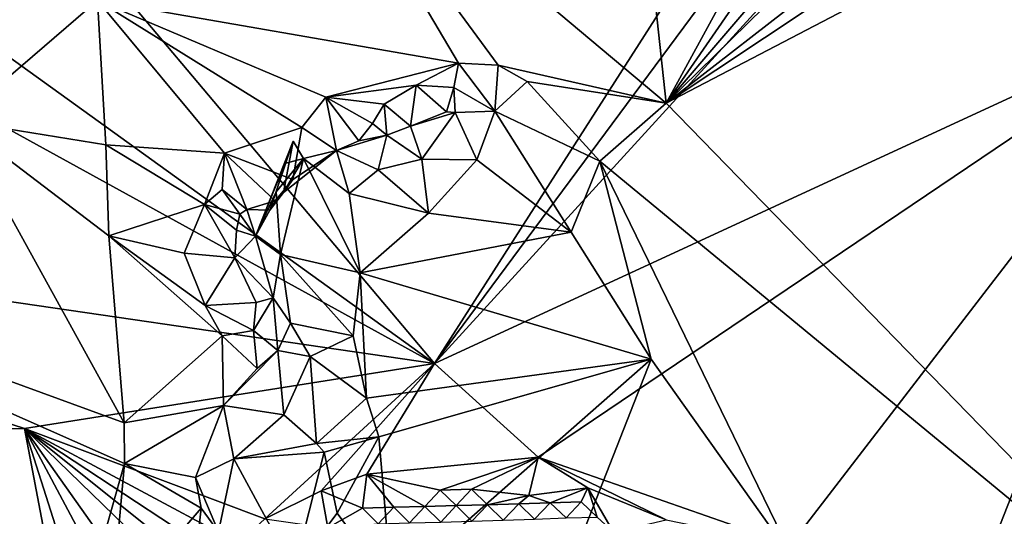
# Model space of a CAD drawing. Units: metres. Extents: x 24.71 to 30.31, y -4.73 to 4.79.
# Drawn here: x 26.48 to 27.37, y 0.37 to 0.82 of the extents above; entities that cross this region are included whole.
import ezdxf

# ---------------------------------------------------------------- set-up
doc = ezdxf.new("R2010")
doc.units = ezdxf.units.M

msp = doc.modelspace()

# ---------------------------------------------------------------- linework, layer by layer
at = {"layer": '1'}
for points in [[(26.73558, 1.0231, 13.0645), (26.99953, 1.35968, 13.05845), (27.06594, 0.74573, 13.06331)], [(27.06594, 0.74573, 13.06331), (26.99953, 1.35968, 13.05845), (27.30809, 1.1889, 13.06127)], [(27.31884, 1.2328, 17.04735), (26.39095, 1.06284, 17.04983), (26.85645, 0.51029, 17.06143)], [(27.31884, 1.2328, 17.04735), (26.85645, 0.51029, 17.06143), (27.36535, 1.19669, 17.05056)], [(27.36535, 1.19669, 17.05056), (26.85645, 0.51029, 17.06143), (27.42746, 1.13578, 17.05218)], [(27.06594, 0.74573, 13.06331), (27.30809, 1.1889, 13.06127), (27.34849, 1.15446, 13.06238)], [(27.06594, 0.74573, 13.06331), (27.34849, 1.15446, 13.06238), (27.40048, 1.13643, 13.0633)], [(25.99206, 1.13294, 17.0474), (25.95046, 1.00866, 17.04926), (26.85645, 0.51029, 17.06143)], [(25.99206, 1.13294, 17.0474), (26.85645, 0.51029, 17.06143), (26.39095, 1.06284, 17.04983)], [(26.85645, 0.51029, 17.06143), (27.55156, 0.83144, 17.05507), (27.42746, 1.13578, 17.05218)], [(27.06594, 0.74573, 13.06331), (27.40048, 1.13643, 13.0633), (27.43472, 1.10736, 13.06089)], [(27.06594, 0.74573, 13.06331), (27.43472, 1.10736, 13.06089), (27.48107, 1.0678, 13.06113)], [(27.06594, 0.74573, 13.06331), (27.48107, 1.0678, 13.06113), (27.5115, 1.04197, 13.06081)], [(27.53883, 0.99245, 13.06138), (27.06594, 0.74573, 13.06331), (27.5115, 1.04197, 13.06081)], [(26.55166, 0.83849, 13.06592), (26.73558, 1.0231, 13.0645), (26.87798, 0.78196, 13.06984)], [(26.91391, 0.78023, 13.06888), (26.87798, 0.78196, 13.06984), (26.73558, 1.0231, 13.0645)], [(26.91391, 0.78023, 13.06888), (26.73558, 1.0231, 13.0645), (27.06594, 0.74573, 13.06331)], [(25.95046, 1.00866, 17.04926), (25.84752, 0.65746, 17.05547), (26.85645, 0.51029, 17.06143)], [(27.53883, 0.99245, 13.06138), (27.56806, 0.22983, 13.07113), (27.06594, 0.74573, 13.06331)], [(26.42512, 0.72976, 13.06769), (26.17269, 0.91786, 13.06636), (26.55166, 0.83849, 13.06592)], [(26.42512, 0.72976, 13.06769), (26.55166, 0.83849, 13.06592), (26.5592, 0.70794, 13.07205)], [(26.5592, 0.70794, 13.07205), (26.55166, 0.83849, 13.06592), (26.66653, 0.70065, 13.06979)], [(26.73635, 0.72381, 13.06918), (26.66653, 0.70065, 13.06979), (26.55166, 0.83849, 13.06592)], [(26.75815, 0.75132, 13.06958), (26.55166, 0.83849, 13.06592), (26.87798, 0.78196, 13.06984)], [(26.75815, 0.75132, 13.06958), (26.73635, 0.72381, 13.06918), (26.55166, 0.83849, 13.06592)], [(26.85645, 0.51029, 17.06143), (26.95004, 0.42585, 17.06243), (27.55156, 0.83144, 17.05507)], [(26.95004, 0.42585, 17.06243), (27.17815, 0.34617, 17.06198), (27.55156, 0.83144, 17.05507)], [(27.17815, 0.34617, 17.06198), (27.31089, 0.22008, 17.06106), (27.55156, 0.83144, 17.05507)], [(27.68799, 0.54201, 17.0568), (27.55156, 0.83144, 17.05507), (27.31089, 0.22008, 17.06106)], [(26.75815, 0.75132, 13.06958), (26.87798, 0.78196, 13.06984), (26.83984, 0.76207, 13.06888)], [(26.83984, 0.76207, 13.06888), (26.87798, 0.78196, 13.06984), (26.87403, 0.75978, 13.06818)], [(26.87403, 0.75978, 13.06818), (26.87798, 0.78196, 13.06984), (26.91106, 0.73865, 13.05963)], [(26.91106, 0.73865, 13.05963), (26.87798, 0.78196, 13.06984), (26.91391, 0.78023, 13.06888)], [(26.91106, 0.73865, 13.05963), (26.91391, 0.78023, 13.06888), (26.94018, 0.76537, 13.06681)], [(26.94018, 0.76537, 13.06681), (26.91391, 0.78023, 13.06888), (27.06594, 0.74573, 13.06331)], [(26.81077, 0.74484, 13.06696), (26.75815, 0.75132, 13.06958), (26.83984, 0.76207, 13.06888)], [(26.83462, 0.72491, 13.05946), (26.81077, 0.74484, 13.06696), (26.83984, 0.76207, 13.06888)], [(26.83462, 0.72491, 13.05946), (26.83984, 0.76207, 13.06888), (26.86732, 0.73785, 13.06963)], [(26.86732, 0.73785, 13.06963), (26.83984, 0.76207, 13.06888), (26.87403, 0.75978, 13.06818)], [(26.87403, 0.75978, 13.06818), (26.87502, 0.73728, 13.05024), (26.86732, 0.73785, 13.06963)], [(26.87502, 0.73728, 13.05024), (26.87403, 0.75978, 13.06818), (26.91106, 0.73865, 13.05963)], [(26.91106, 0.73865, 13.05963), (26.94018, 0.76537, 13.06681), (27.00578, 0.69328, 13.0621)], [(27.06594, 0.74573, 13.06331), (27.00578, 0.69328, 13.0621), (26.94018, 0.76537, 13.06681)], [(26.73635, 0.72381, 13.06918), (26.75815, 0.75132, 13.06958), (26.76765, 0.70293, 13.06362)], [(26.76765, 0.70293, 13.06362), (26.75815, 0.75132, 13.06958), (26.78813, 0.71158, 13.06851)], [(26.78813, 0.71158, 13.06851), (26.75815, 0.75132, 13.06958), (26.80033, 0.72731, 13.06644)], [(26.80033, 0.72731, 13.06644), (26.75815, 0.75132, 13.06958), (26.81077, 0.74484, 13.06696)], [(26.80033, 0.72731, 13.06644), (26.81077, 0.74484, 13.06696), (26.81334, 0.71696, 13.05411)], [(26.81334, 0.71696, 13.05411), (26.81077, 0.74484, 13.06696), (26.83462, 0.72491, 13.05946)], [(27.00578, 0.69328, 13.0621), (27.06594, 0.74573, 13.06331), (27.56806, 0.22983, 13.07113)], [(26.86732, 0.73785, 13.06963), (26.87502, 0.73728, 13.05024), (26.83462, 0.72491, 13.05946)], [(26.83462, 0.72491, 13.05946), (26.87502, 0.73728, 13.05024), (26.84506, 0.69508, 13.05117)], [(26.84506, 0.69508, 13.05117), (26.87502, 0.73728, 13.05024), (26.8948, 0.69439, 13.0532)], [(26.87502, 0.73728, 13.05024), (26.91106, 0.73865, 13.05963), (26.8948, 0.69439, 13.0532)], [(26.91106, 0.73865, 13.05963), (26.97995, 0.62923, 13.0595), (26.8948, 0.69439, 13.0532)], [(27.00578, 0.69328, 13.0621), (26.97995, 0.62923, 13.0595), (26.91106, 0.73865, 13.05963)], [(26.10298, 0.62936, 13.06834), (26.42512, 0.72976, 13.06769), (26.57571, 0.45688, 13.07378)], [(26.57571, 0.45688, 13.07378), (26.42512, 0.72976, 13.06769), (26.562, 0.62577, 13.06644)], [(26.562, 0.62577, 13.06644), (26.42512, 0.72976, 13.06769), (26.5592, 0.70794, 13.07205)], [(26.66653, 0.70065, 13.06979), (26.73635, 0.72381, 13.06918), (26.72836, 0.6769, 13.06595)], [(26.72836, 0.6769, 13.06595), (26.73635, 0.72381, 13.06918), (26.76765, 0.70293, 13.06362)], [(26.78813, 0.71158, 13.06851), (26.80033, 0.72731, 13.06644), (26.81334, 0.71696, 13.05411)], [(26.84506, 0.69508, 13.05117), (26.81334, 0.71696, 13.05411), (26.83462, 0.72491, 13.05946)], [(26.76765, 0.70293, 13.06362), (26.78813, 0.71158, 13.06851), (26.81334, 0.71696, 13.05411)], [(26.80561, 0.68547, 13.05135), (26.76765, 0.70293, 13.06362), (26.81334, 0.71696, 13.05411)], [(26.80561, 0.68547, 13.05135), (26.81334, 0.71696, 13.05411), (26.84506, 0.69508, 13.05117)], [(26.562, 0.62577, 13.06644), (26.5592, 0.70794, 13.07205), (26.64852, 0.65416, 13.07493)], [(26.64852, 0.65416, 13.07493), (26.5592, 0.70794, 13.07205), (26.66653, 0.70065, 13.06979)], [(26.7212, 0.69129, 13.02866), (26.69463, 0.62539, 13.05885), (26.72852, 0.71145, 13.02603)], [(26.69463, 0.62539, 13.05885), (26.7076, 0.64901, 13.05711), (26.72852, 0.71145, 13.02603)], [(26.7076, 0.64901, 13.05711), (26.71997, 0.66488, 13.05686), (26.72852, 0.71145, 13.02603)], [(26.72852, 0.71145, 13.02603), (26.71997, 0.66488, 13.05686), (26.73782, 0.69569, 13.04315)], [(26.7212, 0.69129, 13.02866), (26.72852, 0.71145, 13.02603), (26.73782, 0.69569, 13.04315)], [(26.66449, 0.6676, 13.07609), (26.64852, 0.65416, 13.07493), (26.66653, 0.70065, 13.06979)], [(26.66449, 0.6676, 13.07609), (26.66653, 0.70065, 13.06979), (26.6868, 0.64957, 13.07093)], [(26.6868, 0.64957, 13.07093), (26.66653, 0.70065, 13.06979), (26.71245, 0.65743, 13.06111)], [(26.71245, 0.65743, 13.06111), (26.66653, 0.70065, 13.06979), (26.72836, 0.6769, 13.06595)], [(26.71712, 0.60889, 13.02811), (26.71328, 0.66572, 13.03139), (26.73782, 0.69569, 13.04315)], [(26.71328, 0.66572, 13.03139), (26.7212, 0.69129, 13.02866), (26.73782, 0.69569, 13.04315)], [(26.73782, 0.69569, 13.04315), (26.78923, 0.59237, 13.03478), (26.71712, 0.60889, 13.02811)], [(26.71997, 0.66488, 13.05686), (26.72836, 0.6769, 13.06595), (26.76765, 0.70293, 13.06362)], [(26.71997, 0.66488, 13.05686), (26.76765, 0.70293, 13.06362), (26.73782, 0.69569, 13.04315)], [(26.76765, 0.70293, 13.06362), (26.77919, 0.66397, 13.04558), (26.73782, 0.69569, 13.04315)], [(26.78923, 0.59237, 13.03478), (26.73782, 0.69569, 13.04315), (26.77919, 0.66397, 13.04558)], [(26.77919, 0.66397, 13.04558), (26.76765, 0.70293, 13.06362), (26.80561, 0.68547, 13.05135)], [(26.84506, 0.69508, 13.05117), (26.85093, 0.6463, 13.0455), (26.80561, 0.68547, 13.05135)], [(26.84506, 0.69508, 13.05117), (26.8948, 0.69439, 13.0532), (26.85093, 0.6463, 13.0455)], [(26.71328, 0.66572, 13.03139), (26.69463, 0.62539, 13.05885), (26.7212, 0.69129, 13.02866)], [(26.85093, 0.6463, 13.0455), (26.8948, 0.69439, 13.0532), (26.97995, 0.62923, 13.0595)], [(26.97995, 0.62923, 13.0595), (27.00578, 0.69328, 13.0621), (27.05241, 0.51431, 13.06382)], [(27.56806, 0.22983, 13.07113), (27.18153, 0.33225, 13.06969), (27.00578, 0.69328, 13.0621)], [(27.00578, 0.69328, 13.0621), (27.18153, 0.33225, 13.06969), (27.05241, 0.51431, 13.06382)], [(26.71997, 0.66488, 13.05686), (26.71245, 0.65743, 13.06111), (26.72836, 0.6769, 13.06595)], [(26.77919, 0.66397, 13.04558), (26.80561, 0.68547, 13.05135), (26.85093, 0.6463, 13.0455)], [(26.64852, 0.65416, 13.07493), (26.66449, 0.6676, 13.07609), (26.68043, 0.64546, 13.07039)], [(26.68043, 0.64546, 13.07039), (26.66449, 0.6676, 13.07609), (26.6868, 0.64957, 13.07093)], [(26.69463, 0.62539, 13.05885), (26.71328, 0.66572, 13.03139), (26.71712, 0.60889, 13.02811)], [(26.7076, 0.64901, 13.05711), (26.71245, 0.65743, 13.06111), (26.71997, 0.66488, 13.05686)], [(26.77919, 0.66397, 13.04558), (26.85093, 0.6463, 13.0455), (26.78923, 0.59237, 13.03478)], [(25.84752, 0.65746, 17.05547), (25.67249, 0.44663, 17.05988), (26.48568, 0.45157, 17.06033)], [(25.84752, 0.65746, 17.05547), (26.48568, 0.45157, 17.06033), (26.85645, 0.51029, 17.06143)], [(26.63009, 0.6101, 13.07017), (26.562, 0.62577, 13.06644), (26.64852, 0.65416, 13.07493)], [(26.63009, 0.6101, 13.07017), (26.64852, 0.65416, 13.07493), (26.67575, 0.60601, 13.06593)], [(26.67575, 0.60601, 13.06593), (26.64852, 0.65416, 13.07493), (26.67738, 0.63089, 13.06892)], [(26.67738, 0.63089, 13.06892), (26.64852, 0.65416, 13.07493), (26.68043, 0.64546, 13.07039)], [(26.7076, 0.64901, 13.05711), (26.6868, 0.64957, 13.07093), (26.71245, 0.65743, 13.06111)], [(26.67738, 0.63089, 13.06892), (26.68043, 0.64546, 13.07039), (26.69463, 0.62539, 13.05885)], [(26.68043, 0.64546, 13.07039), (26.6868, 0.64957, 13.07093), (26.69463, 0.62539, 13.05885)], [(26.69463, 0.62539, 13.05885), (26.6868, 0.64957, 13.07093), (26.7076, 0.64901, 13.05711)], [(26.78923, 0.59237, 13.03478), (26.85093, 0.6463, 13.0455), (26.97995, 0.62923, 13.0595)], [(25.86018, 0.57811, 13.07118), (26.10298, 0.62936, 13.06834), (26.52511, 0.23979, 13.07494)], [(26.52511, 0.23979, 13.07494), (26.10298, 0.62936, 13.06834), (26.57596, 0.42002, 13.07103)], [(26.10298, 0.62936, 13.06834), (26.57571, 0.45688, 13.07378), (26.57596, 0.42002, 13.07103)], [(26.66429, 0.53553, 13.07181), (26.57571, 0.45688, 13.07378), (26.562, 0.62577, 13.06644)], [(26.66429, 0.53553, 13.07181), (26.562, 0.62577, 13.06644), (26.64903, 0.56286, 13.07105)], [(26.64903, 0.56286, 13.07105), (26.562, 0.62577, 13.06644), (26.63009, 0.6101, 13.07017)], [(26.67575, 0.60601, 13.06593), (26.67738, 0.63089, 13.06892), (26.69463, 0.62539, 13.05885)], [(26.71045, 0.56975, 13.04707), (26.67575, 0.60601, 13.06593), (26.69463, 0.62539, 13.05885)], [(26.71045, 0.56975, 13.04707), (26.69463, 0.62539, 13.05885), (26.71712, 0.60889, 13.02811)], [(26.78923, 0.59237, 13.03478), (26.97995, 0.62923, 13.0595), (27.05241, 0.51431, 13.06382)], [(26.64903, 0.56286, 13.07105), (26.63009, 0.6101, 13.07017), (26.67575, 0.60601, 13.06593)], [(26.64903, 0.56286, 13.07105), (26.67575, 0.60601, 13.06593), (26.695, 0.56548, 13.06106)], [(26.695, 0.56548, 13.06106), (26.67575, 0.60601, 13.06593), (26.71045, 0.56975, 13.04707)], [(26.72627, 0.54703, 13.02658), (26.71045, 0.56975, 13.04707), (26.71712, 0.60889, 13.02811)], [(26.72627, 0.54703, 13.02658), (26.71712, 0.60889, 13.02811), (26.7828, 0.53553, 13.03201)], [(26.71712, 0.60889, 13.02811), (26.78923, 0.59237, 13.03478), (26.7828, 0.53553, 13.03201)], [(26.7828, 0.53553, 13.03201), (26.78923, 0.59237, 13.03478), (26.79482, 0.47913, 13.03127)], [(26.79482, 0.47913, 13.03127), (26.78923, 0.59237, 13.03478), (27.05241, 0.51431, 13.06382)], [(25.76257, 0.35789, 13.07306), (25.86018, 0.57811, 13.07118), (26.52511, 0.23979, 13.07494)], [(26.69262, 0.54028, 13.06507), (26.64903, 0.56286, 13.07105), (26.695, 0.56548, 13.06106)], [(26.66429, 0.53553, 13.07181), (26.64903, 0.56286, 13.07105), (26.69262, 0.54028, 13.06507)], [(26.69262, 0.54028, 13.06507), (26.695, 0.56548, 13.06106), (26.71045, 0.56975, 13.04707)], [(26.71468, 0.52231, 13.05027), (26.69262, 0.54028, 13.06507), (26.71045, 0.56975, 13.04707)], [(26.71468, 0.52231, 13.05027), (26.71045, 0.56975, 13.04707), (26.72627, 0.54703, 13.02658)], [(26.74396, 0.51681, 13.03608), (26.71468, 0.52231, 13.05027), (26.72627, 0.54703, 13.02658)], [(26.7828, 0.53553, 13.03201), (26.74396, 0.51681, 13.03608), (26.72627, 0.54703, 13.02658)], [(26.57571, 0.45688, 13.07378), (26.66429, 0.53553, 13.07181), (26.66569, 0.47258, 13.08026)], [(26.69609, 0.50595, 13.06694), (26.66429, 0.53553, 13.07181), (26.69262, 0.54028, 13.06507)], [(26.66569, 0.47258, 13.08026), (26.66429, 0.53553, 13.07181), (26.69609, 0.50595, 13.06694)], [(26.69609, 0.50595, 13.06694), (26.69262, 0.54028, 13.06507), (26.71468, 0.52231, 13.05027)], [(26.79482, 0.47913, 13.03127), (26.74396, 0.51681, 13.03608), (26.7828, 0.53553, 13.03201)], [(27.31089, 0.22008, 17.06106), (27.23463, -0.02579, 17.06465), (27.68799, 0.54201, 17.0568)], [(27.23463, -0.02579, 17.06465), (28.08067, 0.34884, 17.05586), (27.68799, 0.54201, 17.0568)], [(26.66569, 0.47258, 13.08026), (26.69609, 0.50595, 13.06694), (26.71468, 0.52231, 13.05027)], [(26.66569, 0.47258, 13.08026), (26.71468, 0.52231, 13.05027), (26.72025, 0.46388, 13.049)], [(26.72025, 0.46388, 13.049), (26.71468, 0.52231, 13.05027), (26.74396, 0.51681, 13.03608)], [(26.72025, 0.46388, 13.049), (26.74396, 0.51681, 13.03608), (26.74976, 0.43801, 13.03943)], [(26.79482, 0.47913, 13.03127), (26.74976, 0.43801, 13.03943), (26.74396, 0.51681, 13.03608)], [(26.48568, 0.45157, 17.06033), (26.70293, 0.37014, 17.06275), (26.85645, 0.51029, 17.06143)], [(26.85645, 0.51029, 17.06143), (26.70293, 0.37014, 17.06275), (26.75398, 0.39527, 17.0639)], [(26.85645, 0.51029, 17.06143), (26.75398, 0.39527, 17.0639), (26.79533, 0.41044, 17.06424)], [(26.79482, 0.47913, 13.03127), (27.05241, 0.51431, 13.06382), (26.80616, 0.44426, 13.03295)], [(26.85645, 0.51029, 17.06143), (26.79533, 0.41044, 17.06424), (26.95004, 0.42585, 17.06243)], [(26.81781, 0.30827, 13.0328), (26.80616, 0.44426, 13.03295), (27.05241, 0.51431, 13.06382)], [(27.05241, 0.51431, 13.06382), (26.92142, 0.18117, 13.03977), (26.81781, 0.30827, 13.0328)], [(26.92142, 0.18117, 13.03977), (27.05241, 0.51431, 13.06382), (27.18153, 0.33225, 13.06969)], [(26.57596, 0.42002, 13.07103), (26.57571, 0.45688, 13.07378), (26.66569, 0.47258, 13.08026)], [(26.57596, 0.42002, 13.07103), (26.66569, 0.47258, 13.08026), (26.64026, 0.40744, 13.07281)], [(26.67504, 0.42431, 13.06701), (26.64026, 0.40744, 13.07281), (26.66569, 0.47258, 13.08026)], [(26.66569, 0.47258, 13.08026), (26.72025, 0.46388, 13.049), (26.67504, 0.42431, 13.06701)], [(26.79482, 0.47913, 13.03127), (26.80616, 0.44426, 13.03295), (26.74976, 0.43801, 13.03943)], [(26.67504, 0.42431, 13.06701), (26.72025, 0.46388, 13.049), (26.74976, 0.43801, 13.03943)], [(25.67249, 0.44663, 17.05988), (25.2646, -0.15556, 17.06949), (26.54394, 0.14605, 17.06687)], [(25.67249, 0.44663, 17.05988), (26.54394, 0.14605, 17.06687), (26.48568, 0.45157, 17.06033)], [(26.59104, 0.25382, 17.06463), (26.48568, 0.45157, 17.06033), (26.55683, 0.22837, 17.06484)], [(26.48568, 0.45157, 17.06033), (26.59104, 0.25382, 17.06463), (26.61043, 0.27536, 17.06527)], [(26.48568, 0.45157, 17.06033), (26.61043, 0.27536, 17.06527), (26.63759, 0.3042, 17.0654)], [(26.48568, 0.45157, 17.06033), (26.65159, 0.31902, 17.06486), (26.66531, 0.33355, 17.06392)], [(26.70293, 0.37014, 17.06275), (26.48568, 0.45157, 17.06033), (26.67902, 0.34809, 17.06304)], [(26.48568, 0.45157, 17.06033), (26.66531, 0.33355, 17.06392), (26.67902, 0.34809, 17.06304)], [(26.48568, 0.45157, 17.06033), (26.54394, 0.14605, 17.06687), (26.55683, 0.22837, 17.06484)], [(26.63759, 0.3042, 17.0654), (26.65159, 0.31902, 17.06486), (26.48568, 0.45157, 17.06033)], [(26.75651, 0.43041, 13.03838), (26.67504, 0.42431, 13.06701), (26.74976, 0.43801, 13.03943)], [(26.75651, 0.43041, 13.03838), (26.74976, 0.43801, 13.03943), (26.80616, 0.44426, 13.03295)], [(26.76844, 0.37504, 13.03643), (26.75651, 0.43041, 13.03838), (26.80616, 0.44426, 13.03295)], [(26.76844, 0.37504, 13.03643), (26.80616, 0.44426, 13.03295), (26.81781, 0.30827, 13.0328)], [(26.67504, 0.42431, 13.06701), (26.75651, 0.43041, 13.03838), (26.72959, 0.32355, 13.04697)], [(26.72959, 0.32355, 13.04697), (26.75651, 0.43041, 13.03838), (26.76844, 0.37504, 13.03643)], [(26.52511, 0.23979, 13.07494), (26.57596, 0.42002, 13.07103), (26.56415, 0.28508, 13.07094)], [(26.57596, 0.42002, 13.07103), (26.64534, 0.37972, 13.07171), (26.56415, 0.28508, 13.07094)], [(26.64534, 0.37972, 13.07171), (26.57596, 0.42002, 13.07103), (26.64026, 0.40744, 13.07281)], [(26.66116, 0.35812, 13.06747), (26.64026, 0.40744, 13.07281), (26.67504, 0.42431, 13.06701)], [(26.67504, 0.42431, 13.06701), (26.72959, 0.32355, 13.04697), (26.66116, 0.35812, 13.06747)], [(26.79533, 0.41044, 17.06424), (26.86156, 0.39589, 17.06226), (26.95004, 0.42585, 17.06243)], [(26.95004, 0.42585, 17.06243), (26.86156, 0.39589, 17.06226), (26.88983, 0.3967, 17.06125)], [(26.95004, 0.42585, 17.06243), (26.88983, 0.3967, 17.06125), (26.94181, 0.39097, 17.05906)], [(26.95004, 0.42585, 17.06243), (26.94181, 0.39097, 17.05906), (26.99492, 0.39818, 17.06276)], [(26.99492, 0.39818, 17.06276), (27.06587, 0.36903, 17.06262), (26.95004, 0.42585, 17.06243)], [(26.95004, 0.42585, 17.06243), (27.06587, 0.36903, 17.06262), (27.17815, 0.34617, 17.06198)], [(26.75398, 0.39527, 17.0639), (26.79126, 0.37964, 17.06027), (26.79533, 0.41044, 17.06424)], [(26.79533, 0.41044, 17.06424), (26.79126, 0.37964, 17.06027), (26.81951, 0.38044, 17.05869)], [(26.79533, 0.41044, 17.06424), (26.81951, 0.38044, 17.05869), (26.84776, 0.38123, 17.05638)], [(26.79533, 0.41044, 17.06424), (26.84776, 0.38123, 17.05638), (26.86156, 0.39589, 17.06226)], [(26.64534, 0.37972, 13.07171), (26.64026, 0.40744, 13.07281), (26.66116, 0.35812, 13.06747)], [(26.75398, 0.39527, 17.0639), (26.70293, 0.37014, 17.06275), (26.75992, 0.36182, 17.05742)], [(26.75398, 0.39527, 17.0639), (26.75992, 0.36182, 17.05742), (26.79126, 0.37964, 17.06027)], [(26.86156, 0.39589, 17.06226), (26.84776, 0.38123, 17.05638), (26.87599, 0.382, 17.05288)], [(26.86156, 0.39589, 17.06226), (26.87599, 0.382, 17.05288), (26.88983, 0.3967, 17.06125)], [(26.88983, 0.3967, 17.06125), (26.87599, 0.382, 17.05288), (26.90427, 0.38282, 17.05369)], [(26.88983, 0.3967, 17.06125), (26.90427, 0.38282, 17.05369), (26.94181, 0.39097, 17.05906)], [(26.99492, 0.39818, 17.06276), (26.94181, 0.39097, 17.05906), (26.96092, 0.38463, 17.06092)], [(26.99492, 0.39818, 17.06276), (26.96092, 0.38463, 17.06092), (26.98917, 0.38543, 17.05927)], [(26.98917, 0.38543, 17.05927), (27.00365, 0.37163, 17.05465), (26.99492, 0.39818, 17.06276)], [(26.99492, 0.39818, 17.06276), (27.00365, 0.37163, 17.05465), (27.01824, 0.35796, 17.05734)], [(26.99492, 0.39818, 17.06276), (27.01824, 0.35796, 17.05734), (27.06587, 0.36903, 17.06262)], [(26.94181, 0.39097, 17.05906), (26.90427, 0.38282, 17.05369), (26.9326, 0.38372, 17.05721)], [(26.90427, 0.38282, 17.05369), (26.9186, 0.36883, 17.03722), (26.9326, 0.38372, 17.05721)], [(26.9326, 0.38372, 17.05721), (26.9186, 0.36883, 17.03722), (26.94698, 0.36975, 17.04654)], [(26.94181, 0.39097, 17.05906), (26.9326, 0.38372, 17.05721), (26.96092, 0.38463, 17.06092)], [(26.9326, 0.38372, 17.05721), (26.94698, 0.36975, 17.04654), (26.96092, 0.38463, 17.06092)], [(26.96092, 0.38463, 17.06092), (26.94698, 0.36975, 17.04654), (26.97543, 0.37085, 17.05792)], [(26.96092, 0.38463, 17.06092), (26.97543, 0.37085, 17.05792), (26.98917, 0.38543, 17.05927)], [(26.98917, 0.38543, 17.05927), (26.97543, 0.37085, 17.05792), (27.00365, 0.37163, 17.05465)], [(26.64534, 0.37972, 13.07171), (26.62929, 0.23401, 13.06179), (26.56415, 0.28508, 13.07094)], [(26.64534, 0.37972, 13.07171), (26.66116, 0.35812, 13.06747), (26.62929, 0.23401, 13.06179)], [(26.76844, 0.37504, 13.03643), (26.81781, 0.30827, 13.0328), (26.72959, 0.32355, 13.04697)], [(26.79126, 0.37964, 17.06027), (26.75992, 0.36182, 17.05742), (26.8056, 0.36564, 17.0446)], [(26.79126, 0.37964, 17.06027), (26.8056, 0.36564, 17.0446), (26.81951, 0.38044, 17.05869)], [(26.81951, 0.38044, 17.05869), (26.8056, 0.36564, 17.0446), (26.8338, 0.36638, 17.03928)], [(26.81951, 0.38044, 17.05869), (26.8338, 0.36638, 17.03928), (26.84776, 0.38123, 17.05638)], [(26.84776, 0.38123, 17.05638), (26.8338, 0.36638, 17.03928), (26.86201, 0.36712, 17.03423)], [(26.84776, 0.38123, 17.05638), (26.86201, 0.36712, 17.03423), (26.87599, 0.382, 17.05288)], [(26.87599, 0.382, 17.05288), (26.86201, 0.36712, 17.03423), (26.89027, 0.36793, 17.0331)], [(26.87599, 0.382, 17.05288), (26.89027, 0.36793, 17.0331), (26.90427, 0.38282, 17.05369)], [(26.90427, 0.38282, 17.05369), (26.89027, 0.36793, 17.0331), (26.9186, 0.36883, 17.03722)]]:
    msp.add_3dface(points, dxfattribs=at)

doc.saveas('drawing.dxf')
